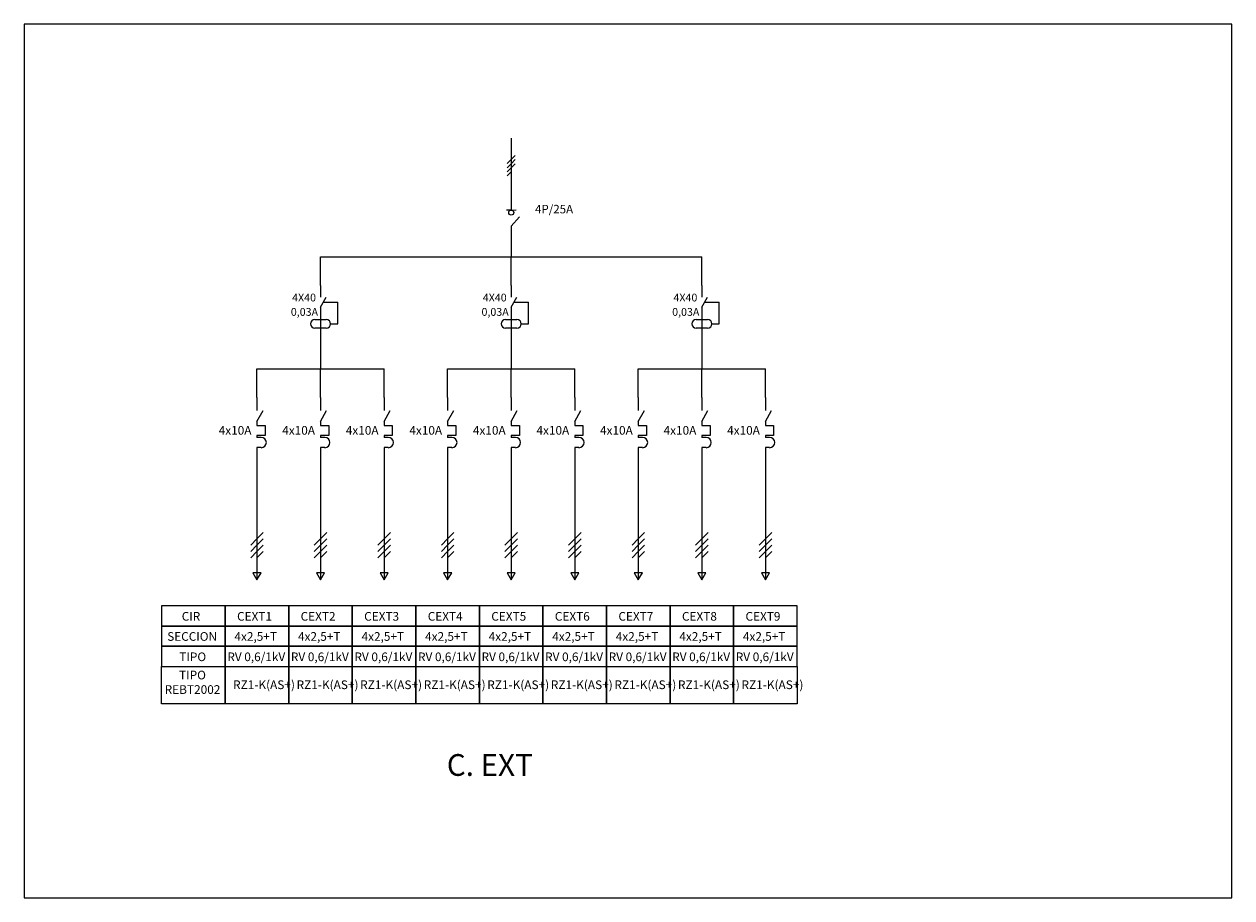
# Model space of a CAD drawing. Extents: x 95 to 6658, y -119 to 410.
# Drawn here: x 1703 to 1981, y 118 to 319 of the extents above; entities that cross this region are included whole.
import ezdxf
from ezdxf.enums import TextEntityAlignment as Align

# ---------------------------------------------------------------- set-up
doc = ezdxf.new("R2010")
doc.units = 0
doc.layers.get('0').update_dxf_attribs({"linetype": 'CONTINUOUS'})
doc.layers.add('REBT2002', color=7, linetype='CONTINUOUS')
doc.styles.add('STYLE2', font='swisscl.ttf', dxfattribs={"height": 1.5})

# ---------------------------------------------------------------- blocks, each defined once
blk = doc.blocks.new('CIRTRIF')
for p, q in [((0, 0), (0, -10.5)), ((0, -3.43), (-1.08, -4.51)), ((0, -3.43), (1.08, -2.35)), ((0, -4.52), (1.08, -3.44)), ((0, -4.52), (-1.08, -5.6)), ((0, -5.61), (-1.08, -6.69)), ((0, -5.61), (1.08, -4.54)), ((0, -6.71), (1.08, -5.63))]:
    blk.add_line(p, q)
blk.add_lwpolyline([(0, -10.5), (0.7, -9.28), (-0.7, -9.28)], close=True)
blk = doc.blocks.new('CAJA')
for points in [[(0, -3.5), (11, -3.5), (11, 0), (0, 0)], [(0, -7), (11, -7), (11, -3.5), (0, -3.5)], [(0, -10.5), (11, -10.5), (11, -7), (0, -7)]]:
    blk.add_lwpolyline(points, close=True)
at = {"style": 'STYLE2'}
for tag, p in [('CIR', (5.08, -2.58)), ('SEC', (5.28, -6.06)), ('TIPO', (5.38, -9.58))]:
    blk.add_attdef(tag, text='', height=1.5, dxfattribs=at).set_placement(p, align=Align.CENTER)
blk = doc.blocks.new('PIA')
for p, q in [((0, 10.5), (0, 8.28)), ((0, 6.37), (1.05, 8.28)), ((0, 6.37), (0, 5.7)), ((0, 5.7), (1.42, 5.7)), ((1.42, 5.7), (1.42, 3.93)), ((0, 3.93), (0, 3.62)), ((1.42, 3.93), (0, 3.93)), ((0.73, 3.62), (0, 3.62)), ((0, 1.85), (0, 0)), ((0.73, 1.85), (0, 1.85))]:
    blk.add_line(p, q)
blk.add_arc((0.73, 2.73), 0.887, 270, 90)
at = {"style": 'STYLE2'}
blk.add_attdef('INT', (-6.63, 4.09), '', height=1.5, dxfattribs=at)
blk = doc.blocks.new('DIF')
for p, q in [((0, 10.5), (0, 8.28)), ((0, 6.37), (1.05, 8.28)), ((0.53, 7.32), (3.3, 7.32)), ((3.3, 3.15), (3.3, 7.32)), ((0, 6.37), (0, 0)), ((-1.09, 4), (1.09, 4)), ((1.93, 3.15), (3.3, 3.15)), ((1.09, 2.31), (-1.09, 2.31))]:
    blk.add_line(p, q)
for centre, start, end in [((-1.09, 3.15), 90, 270), ((1.09, 3.15), 270, 90)]:
    blk.add_arc(centre, 0.847, start, end)
at = {"style": 'STYLE2'}
for tag, p in [('INT', (-5.45, 7.44)), ('SEN', (-5.7, 4.69))]:
    blk.add_attdef(tag, p, '', height=1.5, dxfattribs=at)

msp = doc.modelspace()

# ---------------------------------------------------------------- linework, layer by layer
for p, q in [((1814.94, 293.05), (1814.94, 279.4)), ((1814.94, 288.13), (1814, 287.19)), ((1814.94, 287.18), (1814, 286.24)), ((1814.94, 288.13), (1815.87, 289.06)), ((1814.94, 287.18), (1815.87, 288.11)), ((1814.94, 286.23), (1815.87, 287.16)), ((1814.94, 286.23), (1814, 285.29)), ((1814.94, 285.28), (1814, 284.35)), ((1814.94, 279.4), (1814.94, 276.52)), ((1814.94, 276.52), (1813.82, 276.52)), ((1814.94, 276.52), (1813.82, 276.52)), ((1814.94, 276.52), (1816.05, 276.53)), ((1814.94, 272.81), (1816.82, 274.93)), ((1814.94, 272.81), (1814.94, 265.75)), ((1771.05, 259.15), (1771.05, 265.75)), ((1771.05, 265.75), (1858.83, 265.75)), ((1814.94, 259.15), (1814.94, 265.75)), ((1858.83, 259.15), (1858.83, 265.75)), ((1771.05, 246.55), (1771.05, 239.95)), ((1814.94, 246.55), (1814.94, 239.95)), ((1858.83, 246.55), (1858.83, 239.95)), ((1756.42, 233.35), (1756.42, 239.95)), ((1756.42, 239.95), (1785.68, 239.95)), ((1771.05, 233.35), (1771.05, 239.95)), ((1785.68, 233.35), (1785.68, 239.95)), ((1800.31, 239.95), (1829.57, 239.95)), ((1800.31, 233.35), (1800.31, 239.95)), ((1814.94, 233.35), (1814.94, 239.95)), ((1829.57, 233.35), (1829.57, 239.95)), ((1844.2, 233.35), (1844.2, 239.95)), ((1844.2, 239.95), (1873.46, 239.95)), ((1858.83, 233.35), (1858.83, 239.95)), ((1873.46, 233.35), (1873.46, 239.95)), ((1756.42, 219.39), (1756.42, 205.42)), ((1771.05, 219.39), (1771.05, 205.42)), ((1785.68, 219.39), (1785.68, 205.42)), ((1800.31, 219.39), (1800.31, 205.42)), ((1814.94, 219.39), (1814.94, 205.42)), ((1829.57, 219.39), (1829.57, 205.42)), ((1844.2, 219.39), (1844.2, 205.42)), ((1858.83, 219.39), (1858.83, 205.42)), ((1873.46, 219.39), (1873.46, 205.42))]:
    msp.add_line(p, q)
msp.add_lwpolyline([(1702.82, 118.28), (1980.82, 118.28), (1980.82, 319.28), (1702.82, 319.28)], close=True)
msp.add_circle((1814.94, 275.93), 0.586)
at = {"layer": 'REBT2002'}
for points in [[(1734.47, 171.51), (1749.1, 171.51), (1749.1, 162.9), (1734.47, 162.9)], [(1749.1, 171.51), (1763.73, 171.51), (1763.73, 162.9), (1749.1, 162.9)], [(1763.73, 171.51), (1778.36, 171.51), (1778.36, 162.9), (1763.73, 162.9)], [(1778.36, 171.51), (1792.99, 171.51), (1792.99, 162.9), (1778.36, 162.9)], [(1792.99, 171.51), (1807.62, 171.51), (1807.62, 162.9), (1792.99, 162.9)], [(1807.62, 171.51), (1822.25, 171.51), (1822.25, 162.9), (1807.62, 162.9)], [(1822.25, 171.51), (1836.88, 171.51), (1836.88, 162.9), (1822.25, 162.9)], [(1836.88, 171.51), (1851.51, 171.51), (1851.51, 162.9), (1836.88, 162.9)], [(1851.51, 171.51), (1866.14, 171.51), (1866.14, 162.9), (1851.51, 162.9)], [(1866.14, 171.51), (1880.77, 171.51), (1880.77, 162.9), (1866.14, 162.9)]]:
    msp.add_lwpolyline(points, close=True, dxfattribs=at)

# ---------------------------------------------------------------- block references
for name, p, xscale, yscale, zscale, values in [('DIF', (1771.05, 246.55), 1.2, 1.2, 1.2, {'SEN': '0,03A', 'INT': '4X40'}), ('DIF', (1814.94, 246.55), 1.2, 1.2, 1.2, {'SEN': '0,03A', 'INT': '4X40'}), ('DIF', (1858.83, 246.55), 1.2, 1.2, 1.2, {'SEN': '0,03A', 'INT': '4X40'}), ('PIA', (1756.42, 219.39), 1.33, 1.33, 1.33, {'INT': '4x10A'}), ('PIA', (1771.05, 219.39), 1.33, 1.33, 1.33, {'INT': '4x10A'}), ('PIA', (1785.68, 219.39), 1.33, 1.33, 1.33, {'INT': '4x10A'}), ('PIA', (1800.31, 219.39), 1.33, 1.33, 1.33, {'INT': '4x10A'}), ('PIA', (1814.94, 219.39), 1.33, 1.33, 1.33, {'INT': '4x10A'}), ('PIA', (1829.57, 219.39), 1.33, 1.33, 1.33, {'INT': '4x10A'}), ('PIA', (1844.2, 219.39), 1.33, 1.33, 1.33, {'INT': '4x10A'}), ('PIA', (1858.83, 219.39), 1.33, 1.33, 1.33, {'INT': '4x10A'}), ('PIA', (1873.46, 219.39), 1.33, 1.33, 1.33, {'INT': '4x10A'}), ('CAJA', (1734.47, 185.47), 1.33, 1.33, 1.33, {'CIR': 'CIR', 'TIPO': 'TIPO', 'SEC': 'SECCION'}), ('CAJA', (1749.1, 185.47), 1.33, 1.33, 1.33, {'CIR': 'CEXT1', 'TIPO': 'RV 0,6/1kV', 'SEC': '4x2,5+T'}), ('CAJA', (1763.73, 185.47), 1.33, 1.33, 1.33, {'CIR': 'CEXT2', 'TIPO': 'RV 0,6/1kV', 'SEC': '4x2,5+T'}), ('CAJA', (1778.36, 185.47), 1.33, 1.33, 1.33, {'CIR': 'CEXT3', 'TIPO': 'RV 0,6/1kV', 'SEC': '4x2,5+T'}), ('CAJA', (1792.99, 185.47), 1.33, 1.33, 1.33, {'CIR': 'CEXT4', 'TIPO': 'RV 0,6/1kV', 'SEC': '4x2,5+T'}), ('CAJA', (1807.62, 185.47), 1.33, 1.33, 1.33, {'CIR': 'CEXT5', 'TIPO': 'RV 0,6/1kV', 'SEC': '4x2,5+T'}), ('CAJA', (1822.25, 185.47), 1.33, 1.33, 1.33, {'CIR': 'CEXT6', 'TIPO': 'RV 0,6/1kV', 'SEC': '4x2,5+T'}), ('CAJA', (1836.88, 185.47), 1.33, 1.33, 1.33, {'CIR': 'CEXT7', 'TIPO': 'RV 0,6/1kV', 'SEC': '4x2,5+T'}), ('CAJA', (1851.51, 185.47), 1.33, 1.33, 1.33, {'CIR': 'CEXT8', 'TIPO': 'RV 0,6/1kV', 'SEC': '4x2,5+T'}), ('CAJA', (1866.14, 185.47), 1.33, 1.33, 1.33, {'CIR': 'CEXT9', 'TIPO': 'RV 0,6/1kV', 'SEC': '4x2,5+T'})]:
    msp.add_blockref(name, p, dxfattribs=dict(xscale=xscale, yscale=yscale, zscale=zscale)).add_auto_attribs(values)
at = {"xscale": 1.33, "yscale": 1.33, "zscale": 1.33}
for p in [(1756.42, 205.42), (1771.05, 205.42), (1785.68, 205.42), (1800.31, 205.42), (1814.94, 205.42), (1829.57, 205.42), (1844.2, 205.42), (1858.83, 205.42), (1873.46, 205.42)]:
    msp.add_blockref('CIRTRIF', p, dxfattribs=at)

# ---------------------------------------------------------------- texts
at = {"attachment_point": 1, "style": 'STYLE2'}
for s, insert, char_height, width in [('4P/25A', (1820.42, 277.7), 1.95, 10.0702), ('C. EXT', (1800.11, 151.34), 5, 64.6204)]:
    msp.add_mtext(s, dxfattribs=dict(at, insert=insert, char_height=char_height, width=width))
at = {"layer": 'REBT2002', "char_height": 2, "style": 'STYLE2'}
for s, insert, width, attachment_point in [('TIPO REBT2002', (1741.58, 170.53), 7.6329, 2), ('RZ1-K(AS+)', (1750.91, 168.3), 10.7711, 1), ('RZ1-K(AS+)', (1765.54, 168.3), 10.7711, 1), ('RZ1-K(AS+)', (1780.17, 168.3), 10.7711, 1), ('RZ1-K(AS+)', (1794.8, 168.3), 10.7711, 1), ('RZ1-K(AS+)', (1809.43, 168.3), 10.7711, 1), ('RZ1-K(AS+)', (1824.06, 168.3), 10.7711, 1), ('RZ1-K(AS+)', (1838.69, 168.3), 10.7711, 1), ('RZ1-K(AS+)', (1853.32, 168.3), 10.7711, 1), ('RZ1-K(AS+)', (1867.95, 168.3), 10.7711, 1)]:
    msp.add_mtext(s, dxfattribs=dict(at, insert=insert, width=width, attachment_point=attachment_point))

doc.saveas('drawing.dxf')
